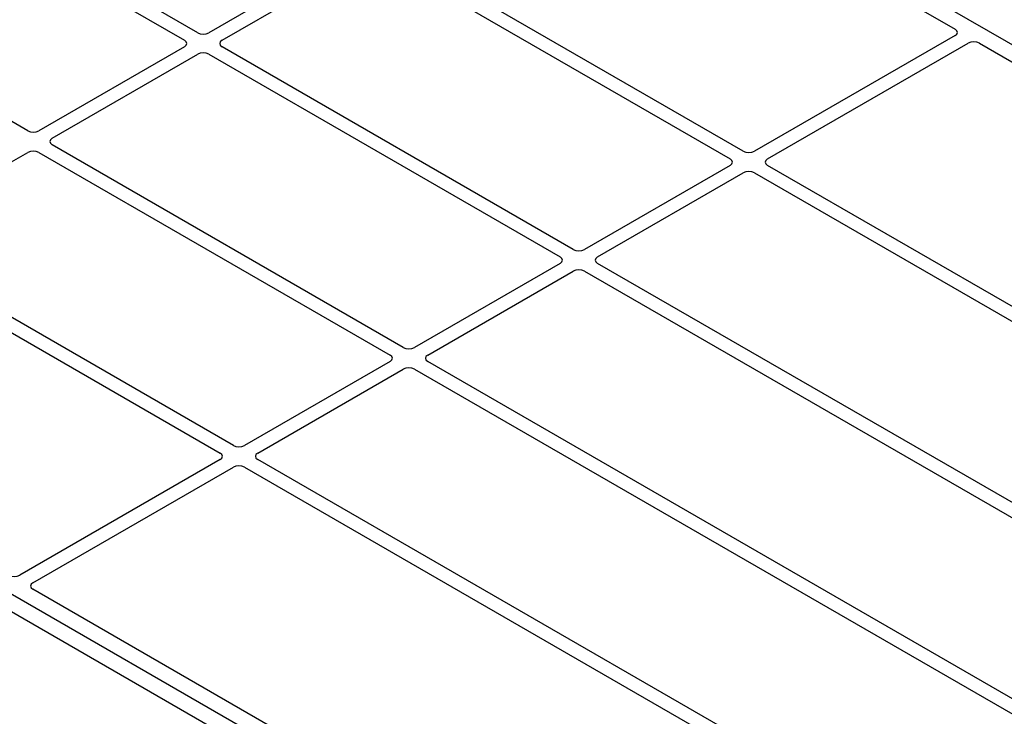
# Model space of a CAD drawing. Units: millimetres. Extents: x 0 to 420, y 0 to 297.
# Drawn here: x 262 to 280, y 124 to 137 of the extents above; entities that cross this region are included whole.
import ezdxf

# ---------------------------------------------------------------- set-up
doc = ezdxf.new("R2010")
doc.units = ezdxf.units.MM

msp = doc.modelspace()

# ---------------------------------------------------------------- linework, layer by layer
at = {"color": 7, "linetype": 'Continuous', "lineweight": 25}
for p, q in [((291.80784, 130.1569), (253.97762, 151.99582)), ((273.42306, 119.54359), (235.59285, 141.38251)), ((265.19451, 136.89714), (258.58225, 140.71431)), ((272.83881, 140.78092), (279.45203, 136.96319)), ((258.33477, 140.57144), (264.94702, 136.75427)), ((261.99485, 135.05001), (255.3826, 138.86719)), ((268.14668, 138.47939), (265.40583, 136.89714)), ((275.46524, 134.66222), (268.85298, 138.47939)), ((265.65332, 136.75427), (268.39417, 138.33652)), ((268.60549, 138.33652), (275.21775, 134.51935)), ((279.4514, 136.84139), (275.67656, 134.66222)), ((264.94702, 136.63227), (262.20618, 135.05001)), ((272.26558, 132.8151), (265.65332, 136.63227)), ((275.92405, 134.51935), (279.69889, 136.69852)), ((279.90988, 136.69888), (288.69726, 131.62604)), ((262.45366, 134.90714), (265.19451, 136.4894)), ((265.40583, 136.4894), (272.01809, 132.67222)), ((269.06592, 130.96797), (262.45366, 134.78515)), ((259.25401, 133.06002), (261.99485, 134.64228)), ((262.20618, 134.64228), (268.81843, 130.8251)), ((275.21775, 134.39735), (272.4769, 132.8151)), ((284.71042, 129.32509), (275.92405, 134.39735)), ((272.72439, 132.67222), (275.46524, 134.25448)), ((275.67656, 134.25448), (284.55344, 129.12997)), ((265.86626, 129.12085), (259.25401, 132.93802)), ((259.00652, 132.79515), (265.61877, 128.97798)), ((272.01809, 132.55023), (269.27724, 130.96797)), ((283.98564, 126.04925), (272.72439, 132.55023)), ((269.52473, 130.8251), (272.26558, 132.40736)), ((272.4769, 132.40736), (283.73815, 125.90638)), ((268.81843, 130.70311), (266.07759, 129.12085)), ((280.78598, 124.20212), (269.52473, 130.70311)), ((266.32507, 128.97798), (269.06592, 130.56023)), ((269.27724, 130.56023), (280.53849, 124.05925)), ((265.61877, 128.85598), (261.84393, 126.67681)), ((275.20195, 123.73147), (266.32507, 128.85598)), ((262.09142, 126.53394), (265.86626, 128.71311)), ((266.07759, 128.71311), (274.86396, 123.64084)), ((270.87816, 121.3393), (262.09079, 126.41214)), ((261.5251, 126.08558), (270.31248, 121.01273))]:
    msp.add_line(p, q, dxfattribs=at)
for centre, major_axis, ratio, start_param, end_param in [((265.30017, 136.95907), (0.15, 0), 0.58168964, 3.93078892, 5.49398905), ((279.34363, 136.9021), (0.15194, 0.00077), 0.5703075, 5.49802804, 7.05669433), ((264.83974, 136.69327), (0.15114, 0), 0.57291909, 5.50158524, 7.06478537), ((265.7606, 136.69327), (0.15114, 0), 0.57291909, 2.35999259, 3.92319272), ((279.80406, 136.6363), (0.1501, 0.00079), 0.58431173, 0.78534952, 2.34401582), ((265.30017, 136.42747), (0.15, 0), 0.58168964, 0.78919626, 2.35239639), ((262.10051, 135.11194), (0.15, 0), 0.58168964, 3.93078892, 5.49398905), ((262.56094, 134.84614), (0.15114, 0), 0.57291909, 2.35999259, 3.92319272), ((262.10051, 134.58034), (0.15, 0), 0.58168964, 0.78919626, 2.35239639), ((275.5709, 134.72415), (0.15, 0), 0.58168964, 3.93078892, 5.49398905), ((275.11047, 134.45835), (0.15114, 0), 0.57291909, 5.50158524, 7.06478537), ((276.03133, 134.45835), (0.15114, 0), 0.57291909, 2.35999259, 3.92319272), ((275.5709, 134.19255), (0.15, 0), 0.58168964, 0.78919626, 2.35239639), ((272.37124, 132.87703), (0.15, 0), 0.58168964, 3.93078892, 5.49398905), ((271.91081, 132.61123), (0.15114, 0), 0.57291909, 5.50158524, 7.06478537), ((272.83167, 132.61123), (0.15114, 0), 0.57291909, 2.35999259, 3.92319272), ((272.37124, 132.34543), (0.15, 0), 0.58168964, 0.78919626, 2.35239639), ((269.17158, 131.0299), (0.15, 0), 0.58168964, 3.93078892, 5.49398905), ((268.71115, 130.7641), (0.15114, 0), 0.57291909, 5.50158524, 7.06478537), ((269.63201, 130.7641), (0.15114, 0), 0.57291909, 2.35999259, 3.92319272), ((269.17158, 130.4983), (0.15, 0), 0.58168964, 0.78919626, 2.35239639), ((265.97192, 129.18278), (0.15, 0), 0.58168964, 3.93078892, 5.49398905), ((265.51149, 128.91698), (0.15114, 0), 0.57291909, 5.50158524, 7.06478537), ((266.43235, 128.91698), (0.15114, 0), 0.57291909, 2.35999259, 3.92319272), ((265.97192, 128.65118), (0.15, 0), 0.58168964, 0.78919626, 2.35239639), ((261.73876, 126.73903), (0.1501, 0.00079), 0.58431173, 3.92694218, 5.48560847), ((262.19919, 126.47323), (0.15194, 0.00077), 0.5703075, 2.35643538, 3.91510168)]:
    msp.add_ellipse(centre, major_axis=major_axis, ratio=ratio, start_param=start_param, end_param=end_param, dxfattribs=at)

doc.saveas('drawing.dxf')
